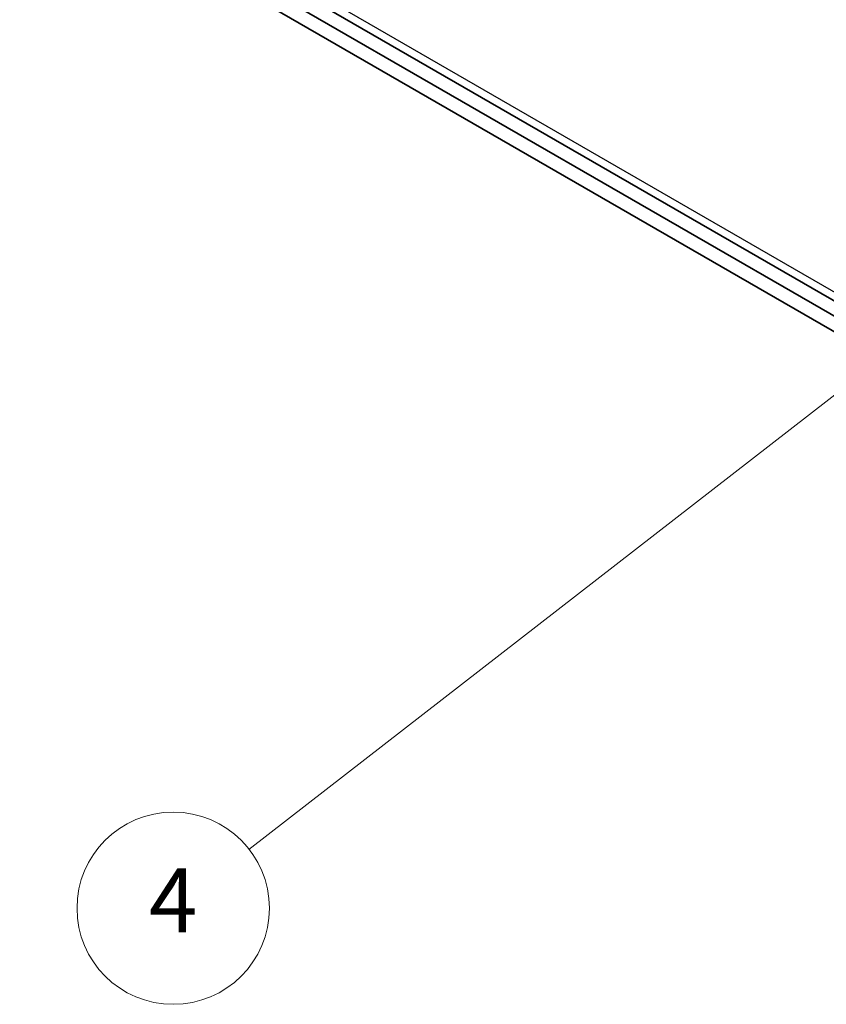
# Model space of a CAD drawing. Units: millimetres. Extents: x 36 to 5180, y 5 to 723.
# Drawn here: x 659 to 722, y 195 to 272 of the extents above; entities that cross this region are included whole.
import ezdxf

# ---------------------------------------------------------------- set-up
doc = ezdxf.new("R2010")
doc.units = ezdxf.units.MM
doc.header["$LTSCALE"] = 2.5
for name, color, linetype, lineweight in [('Symbol (TK)', 100, 'Continuous', 18), ('Visible (ISO)', 7, 'Continuous', 35), ('Visible Narrow (ISO)', 7, 'Continuous', 25)]:
    doc.layers.add(name, color=color, linetype=linetype, lineweight=lineweight)
doc.styles.add('Note Text (TK2)', font='txt')

# ---------------------------------------------------------------- blocks, each defined once
blk = doc.blocks.new('バルーン1')
at = {"layer": 'Symbol (TK)', "color": 100}
blk.add_line((308.355, 112.29), (270.63, 83.004), dxfattribs=at)
at = {"layer": 'Symbol (TK)'}
blk.add_circle((268.267, 81.169), 3, dxfattribs=at)
at = {"layer": 'Symbol (TK)', "color": 7, "insert": (268.267, 81.152), "char_height": 2, "attachment_point": 5, "style": 'Note Text (TK2)'}
blk.add_mtext('4', dxfattribs=at)
blk = doc.blocks.new('バルーン2')
at = {"layer": 'Symbol (TK)', "color": 100}
for p, q in [((266.478, 118.934), (264.264, 117.67)), ((264.592, 117.292), (266.478, 118.934)), ((264.921, 116.915), (266.478, 118.934)), ((264.592, 117.292), (239.414, 95.371))]:
    blk.add_line(p, q, dxfattribs=at)
at = {"layer": 'Symbol (TK)'}
blk.add_circle((237.155, 93.404), 3, dxfattribs=at)
at = {"layer": 'Symbol (TK)', "color": 7, "insert": (237.155, 93.381), "char_height": 2, "attachment_point": 5, "style": 'Note Text (TK2)'}
blk.add_mtext('1', dxfattribs=at)

msp = doc.modelspace()

# ---------------------------------------------------------------- linework, layer by layer
at = {"layer": 'Visible (ISO)'}
for p, q in [((597.8991, 322.1033), (742.1489, 238.8206)), ((745.9749, 235.4074), (615.0211, 311.0135)), ((615.0211, 309.7888), (744.9142, 234.795))]:
    msp.add_line(p, q, dxfattribs=at)
at = {"layer": 'Visible Narrow (ISO)'}
msp.add_line((741.7346, 239.7362), (597.4849, 323.0188), dxfattribs=at)

# ---------------------------------------------------------------- block references
at = {"layer": 'Symbol (TK)', "xscale": 2.5, "yscale": 2.5, "zscale": 2.5}
for name in ['バルーン2', 'バルーン1']:
    msp.add_blockref(name, (0, 0), dxfattribs=at)

doc.saveas('drawing.dxf')
